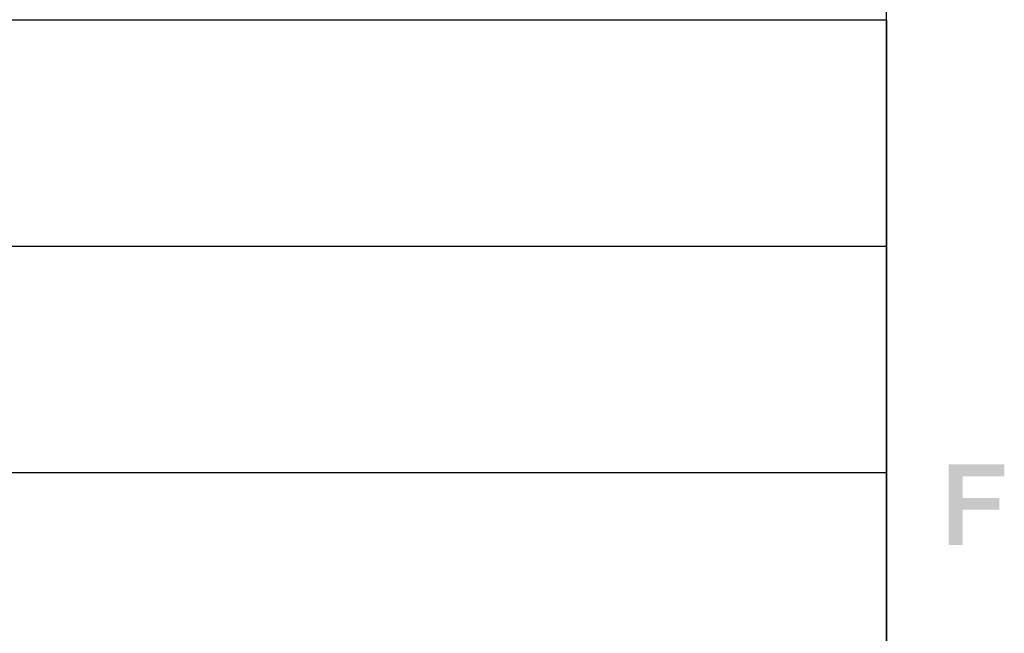
# Model space of a CAD drawing. Units: millimetres. Extents: x 0 to 420, y 0 to 297.
# Drawn here: x 378 to 414, y 29 to 52 of the extents above; entities that cross this region are included whole.
import ezdxf

# ---------------------------------------------------------------- set-up
doc = ezdxf.new("R2010")
doc.units = ezdxf.units.MM
doc.header["$LTSCALE"] = 23.1
doc.layers.get('0').update_dxf_attribs({"linetype": 'CONTINUOUS'})

# ---------------------------------------------------------------- blocks, each defined once
blk = doc.blocks.new('*T12')
at = {"color": 2, "linetype": 'Continuous'}
for p, q in [((0, 0), (182.999988, 0)), ((0, 0), (0, -42)), ((60.999996, 0), (60.999996, -25.2)), ((121.999992, 0), (121.999992, -33.6)), ((182.999988, 0), (182.999988, -42)), ((0, -8.4), (182.999988, -8.4)), ((35.583331, -8.4), (35.583331, -16.8)), ((0, -16.8), (182.999988, -16.8)), ((111.833326, -16.8), (111.833326, -42)), ((0, -25.2), (182.999988, -25.2)), ((30.499998, -25.2), (30.499998, -42)), ((137.249991, -25.2), (137.249991, -33.6)), ((152.49999, -25.2), (152.49999, -33.6)), ((172.833322, -25.2), (172.833322, -42)), ((30.499998, -33.6), (182.999988, -33.6)), ((0, -42), (182.999988, -42))]:
    blk.add_line(p, q, dxfattribs=at)

msp = doc.modelspace()

# ---------------------------------------------------------------- linework, layer by layer
at = {"color": 2, "linetype": 'Continuous'}
msp.add_line((410, 10), (410, 287), dxfattribs=at)
for points in [[(412.3135, 35.5), (414.3732, 35.5), (412.8284, 35.0522)], [(412.8284, 35.0522), (412.3135, 32.5), (412.3135, 35.5)], [(412.8284, 35.0522), (414.3732, 35.5), (414.3732, 35.0522)], [(412.8284, 35.0522), (412.8284, 34.2463), (412.3135, 32.5)], [(412.8284, 34.2463), (412.8284, 33.8209), (412.3135, 32.5)], [(412.8284, 33.8209), (414.1941, 34.2463), (414.1941, 33.8209)], [(412.8284, 34.2463), (414.1941, 34.2463), (412.8284, 33.8209)], [(412.3135, 32.5), (412.8284, 33.8209), (412.8284, 32.5)]]:
    msp.add_solid(points, dxfattribs=at)

# ---------------------------------------------------------------- block references
msp.add_blockref('*T12', (227.0012, 52.0012))

doc.saveas('drawing.dxf')
